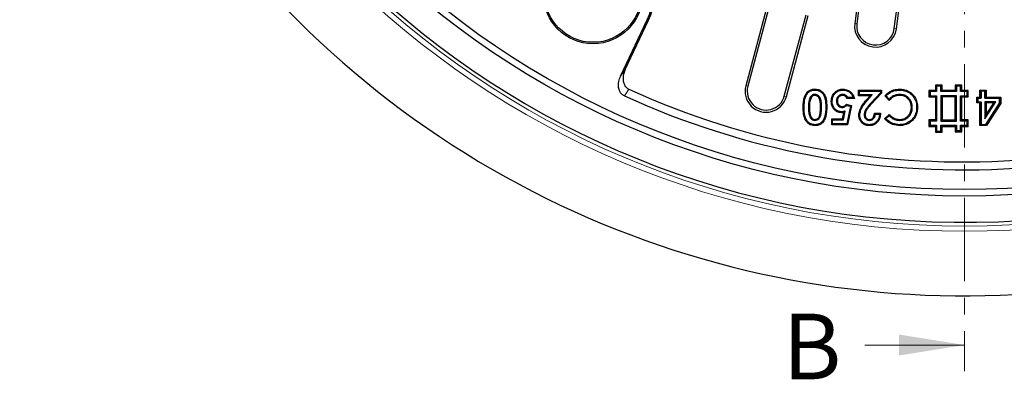
# Model space of a CAD drawing. Units: millimetres. Extents: x 0 to 420, y 0 to 297.
# Drawn here: x 45 to 120, y 110 to 137 of the extents above; entities that cross this region are included whole.
import ezdxf

# ---------------------------------------------------------------- set-up
doc = ezdxf.new("R2010")
doc.units = ezdxf.units.MM
doc.linetypes.add('CENTER', pattern=[10.16, 6.35, -1.27, 1.27, -1.27])
doc.styles.add('SLDTEXTSTYLE0', font='TXT', dxfattribs={"width": 0.605})

msp = doc.modelspace()

# ---------------------------------------------------------------- linework, layer by layer
at = {"color": 7, "linetype": 'CENTER', "lineweight": 18}
msp.add_line((117.0636, 266.0784), (117.0636, 110.6177), dxfattribs=at)
at = {"color": 7, "linetype": 'Continuous', "lineweight": 25}
for p, q in [((109.5446, 143.5578), (108.6962, 137.1134)), ((109.704, 143.5368), (108.8556, 137.0924)), ((111.7094, 136.7167), (112.5578, 143.1611)), ((111.8688, 136.6957), (112.7172, 143.1401)), ((102.0527, 138.5465), (100.3963, 132.3646)), ((102.208, 138.5049), (100.5516, 132.323)), ((90.8605, 133.1023), (92.8863, 137.3946)), ((91.213, 133.6013), (92.9819, 137.3494)), ((103.3319, 131.578), (104.9884, 137.7599)), ((103.4872, 131.5364), (105.1437, 137.7183)), ((105.6642, 132.0319), (105.6643, 132.1056)), ((112.1145, 132.0319), (112.1151, 132.1056)), ((114.923, 132.3401), (114.8525, 132.4107)), ((115.3525, 132.4107), (114.8525, 132.4107)), ((114.8525, 132.4107), (114.8525, 132.0149)), ((114.9405, 132.3226), (114.923, 132.3401)), ((115.282, 132.3401), (114.923, 132.3401)), ((114.923, 132.3401), (114.923, 131.9444)), ((114.9405, 132.3226), (114.9405, 131.9269)), ((115.2645, 132.3226), (114.9405, 132.3226)), ((115.2645, 132.3226), (115.282, 132.3401)), ((115.2645, 131.9269), (115.2645, 132.3226)), ((115.282, 132.3401), (115.3525, 132.4107)), ((115.282, 131.9444), (115.282, 132.3401)), ((115.3525, 132.0149), (115.3525, 132.4107)), ((116.423, 132.3444), (116.3525, 132.4149)), ((116.3525, 132.4149), (116.3525, 132.0149)), ((116.8525, 132.4149), (116.3525, 132.4149)), ((116.4405, 132.3269), (116.423, 132.3444)), ((116.782, 132.3444), (116.423, 132.3444)), ((116.423, 132.3444), (116.423, 131.9444)), ((116.4405, 132.3269), (116.4405, 131.9269)), ((116.7645, 132.3269), (116.4405, 132.3269)), ((116.7645, 132.3269), (116.782, 132.3444)), ((116.7645, 131.9269), (116.7645, 132.3269)), ((116.782, 132.3444), (116.8525, 132.4149)), ((116.782, 131.9444), (116.782, 132.3444)), ((116.8525, 132.0149), (116.8525, 132.4149)), ((105.313, 131.4863), (105.3765, 131.4489)), ((105.6668, 131.7044), (105.6664, 131.6307)), ((107.7658, 131.7044), (107.7658, 131.6307)), ((108.6721, 131.3932), (108.1293, 131.3932)), ((108.576, 131.4669), (108.173, 131.4669)), ((108.9774, 131.5968), (108.9774, 132.0377)), ((109.051, 131.9641), (108.9774, 132.0377)), ((108.9774, 132.0377), (110.7413, 132.0377)), ((109.051, 131.6704), (108.9774, 131.5968)), ((109.8678, 131.5968), (108.9774, 131.5968)), ((109.051, 131.6704), (109.051, 131.9641)), ((109.051, 131.9641), (110.6676, 131.9641)), ((110.0299, 131.6704), (109.051, 131.6704)), ((109.5917, 131.2803), (109.8678, 131.5968)), ((109.6472, 131.2319), (110.0299, 131.6704)), ((110.0299, 131.6704), (109.8678, 131.5968)), ((110.6676, 131.8263), (109.9041, 131.0137)), ((110.7413, 131.7971), (109.9579, 130.9634)), ((110.6676, 131.9641), (110.7413, 132.0377)), ((110.6676, 131.9641), (110.6676, 131.8263)), ((110.6676, 131.8263), (110.7413, 131.7971)), ((110.7413, 132.0377), (110.7413, 131.7971)), ((111.0933, 131.5981), (110.9893, 131.6005)), ((111.3269, 131.2459), (110.9893, 131.6005)), ((111.3285, 131.3511), (111.0933, 131.5981)), ((111.3285, 131.3511), (111.3269, 131.2459)), ((112.1165, 131.7044), (112.1172, 131.6307)), ((114.423, 131.9444), (114.3525, 132.0149)), ((114.8525, 132.0149), (114.3525, 132.0149)), ((114.3525, 132.0149), (114.3525, 131.5149)), ((114.423, 131.5854), (114.3525, 131.5149)), ((114.3525, 131.5149), (114.8525, 131.5149)), ((114.4405, 131.9269), (114.423, 131.9444)), ((114.923, 131.9444), (114.423, 131.9444)), ((114.423, 131.9444), (114.423, 131.5854)), ((114.4405, 131.6029), (114.423, 131.5854)), ((114.423, 131.5854), (114.923, 131.5854)), ((114.4405, 131.9269), (114.4405, 131.6029)), ((114.9405, 131.9269), (114.4405, 131.9269)), ((114.4405, 131.6029), (114.9405, 131.6029)), ((114.923, 131.9444), (114.8525, 132.0149)), ((114.923, 131.5854), (114.8525, 131.5149)), ((114.8525, 131.5149), (114.8525, 129.7633)), ((114.9405, 131.9269), (114.923, 131.9444)), ((114.9405, 131.6029), (114.923, 131.5854)), ((114.923, 131.5854), (114.923, 129.6927)), ((114.9405, 131.6029), (114.9405, 129.6752)), ((115.2645, 131.9269), (115.282, 131.9444)), ((116.4405, 131.9269), (115.2645, 131.9269)), ((115.2645, 131.6029), (115.2645, 129.6752)), ((116.4405, 131.6029), (115.2645, 131.6029)), ((115.2645, 131.6029), (115.282, 131.5854)), ((115.282, 131.9444), (115.3525, 132.0149)), ((116.423, 131.9444), (115.282, 131.9444)), ((116.423, 131.5854), (115.282, 131.5854)), ((115.282, 131.5854), (115.282, 129.6927)), ((115.282, 131.5854), (115.3525, 131.5149)), ((116.3525, 132.0149), (115.3525, 132.0149)), ((115.3525, 131.5149), (115.3525, 129.7633)), ((116.3525, 131.5149), (115.3525, 131.5149)), ((116.423, 131.9444), (116.3525, 132.0149)), ((116.423, 131.5854), (116.3525, 131.5149)), ((116.3525, 129.7633), (116.3525, 131.5149)), ((116.4405, 131.9269), (116.423, 131.9444)), ((116.4405, 131.6029), (116.423, 131.5854)), ((116.423, 129.6927), (116.423, 131.5854)), ((116.4405, 129.6752), (116.4405, 131.6029)), ((116.7645, 131.9269), (116.782, 131.9444)), ((117.2645, 131.9269), (116.7645, 131.9269)), ((116.7645, 131.6029), (117.2645, 131.6029)), ((116.7645, 129.6752), (116.7645, 131.6029)), ((116.7645, 131.6029), (116.782, 131.5854)), ((116.782, 131.9444), (116.8525, 132.0149)), ((117.282, 131.9444), (116.782, 131.9444)), ((116.782, 129.6927), (116.782, 131.5854)), ((116.782, 131.5854), (117.282, 131.5854)), ((116.782, 131.5854), (116.8525, 131.5149)), ((117.3525, 132.0149), (116.8525, 132.0149)), ((116.8525, 129.7633), (116.8525, 131.5149)), ((116.8525, 131.5149), (117.3525, 131.5149)), ((117.2645, 131.9269), (117.282, 131.9444)), ((117.2645, 131.6029), (117.2645, 131.9269)), ((117.2645, 131.6029), (117.282, 131.5854)), ((117.282, 131.9444), (117.3525, 132.0149)), ((117.282, 131.5854), (117.282, 131.9444)), ((117.282, 131.5854), (117.3525, 131.5149)), ((117.3525, 131.5149), (117.3525, 132.0149)), ((118.0686, 131.4245), (117.998, 131.495)), ((117.998, 131.495), (118.2355, 131.495)), ((117.998, 131.054), (117.998, 131.495)), ((118.0861, 131.407), (118.0686, 131.4245)), ((118.0686, 131.4245), (118.306, 131.4245)), ((118.0686, 131.1245), (118.0686, 131.4245)), ((118.0861, 131.407), (118.0861, 131.142)), ((118.3235, 131.407), (118.0861, 131.407)), ((118.306, 131.9672), (118.2355, 132.0377)), ((118.2355, 132.0377), (118.7104, 132.0377)), ((118.2355, 131.495), (118.2355, 132.0377)), ((118.306, 131.4245), (118.2355, 131.495)), ((118.3235, 131.9497), (118.306, 131.9672)), ((118.306, 131.9672), (118.6399, 131.9672)), ((118.306, 131.4245), (118.306, 131.9672)), ((118.3235, 131.407), (118.306, 131.4245)), ((118.3235, 131.9497), (118.3235, 131.407)), ((118.6224, 131.9497), (118.3235, 131.9497)), ((118.6224, 131.9497), (118.6399, 131.9672)), ((118.6224, 131.407), (118.6224, 131.9497)), ((118.6224, 131.407), (118.6399, 131.4245)), ((119.7417, 131.407), (118.6224, 131.407)), ((118.6399, 131.9672), (118.7104, 132.0377)), ((118.6399, 131.9672), (118.6399, 131.4245)), ((118.6399, 131.4245), (118.7104, 131.495)), ((118.6399, 131.4245), (119.7592, 131.4245)), ((118.7104, 132.0377), (118.7104, 131.495)), ((118.7104, 131.495), (119.8298, 131.495)), ((119.7417, 131.407), (119.7592, 131.4245)), ((119.7417, 131.0404), (119.7417, 131.407)), ((119.7592, 131.4245), (119.8298, 131.495)), ((119.7592, 131.4245), (119.7592, 131.0352)), ((119.8298, 131.495), (119.8298, 131.0143)), ((106.1678, 130.7462), (106.0941, 130.7461)), ((107.3094, 131.2014), (107.3831, 131.2014)), ((107.747, 130.709), (107.7461, 130.7826)), ((108.0583, 130.9517), (108.458, 130.86)), ((108.0828, 130.8705), (108.3709, 130.8044)), ((108.3709, 130.8044), (108.0871, 129.4656)), ((108.458, 130.86), (108.1468, 129.3919)), ((108.3709, 130.8044), (108.458, 130.86)), ((113.0876, 130.7089), (113.014, 130.7095)), ((113.4152, 130.7103), (113.4889, 130.7106)), ((118.0686, 131.1245), (117.998, 131.054)), ((118.2355, 131.054), (117.998, 131.054)), ((118.0861, 131.142), (118.0686, 131.1245)), ((118.306, 131.1245), (118.0686, 131.1245)), ((118.0861, 131.142), (118.3235, 131.142)), ((118.306, 131.1245), (118.2355, 131.054)), ((118.2355, 129.324), (118.2355, 131.054)), ((118.3235, 131.142), (118.306, 131.1245)), ((118.306, 129.3946), (118.306, 131.1245)), ((118.3235, 131.142), (118.3235, 129.4121)), ((118.6224, 131.142), (118.6224, 129.8567)), ((118.6224, 129.8567), (119.4583, 131.142)), ((119.4583, 131.142), (118.6224, 131.142)), ((118.6224, 131.142), (118.6399, 131.1245)), ((118.6399, 129.9157), (119.4261, 131.1245)), ((119.4261, 131.1245), (118.6399, 131.1245)), ((118.6399, 131.1245), (118.6399, 129.9157)), ((118.6399, 131.1245), (118.7104, 131.054)), ((118.6828, 129.4121), (119.7417, 131.0404)), ((119.7592, 131.0352), (118.6923, 129.3946)), ((118.7104, 130.1535), (119.2961, 131.054)), ((118.7104, 131.054), (118.7104, 130.1535)), ((119.2961, 131.054), (118.7104, 131.054)), ((119.8298, 131.0143), (118.7305, 129.324)), ((119.4261, 131.1245), (119.2961, 131.054)), ((119.4583, 131.142), (119.4261, 131.1245)), ((119.7417, 131.0404), (119.7592, 131.0352)), ((119.7592, 131.0352), (119.8298, 131.0143)), ((105.6666, 129.7252), (105.6664, 129.7989)), ((106.9421, 129.3919), (106.9421, 129.8329)), ((107.0158, 129.7592), (106.9421, 129.8329)), ((106.9421, 129.8329), (107.7705, 129.8329)), ((107.7705, 129.8329), (107.8739, 130.3332)), ((107.8305, 129.7592), (107.7705, 129.8329)), ((107.8305, 129.7592), (107.9705, 130.4367)), ((107.9705, 130.4367), (107.8739, 130.3332)), ((109.085, 130.1179), (109.0113, 130.1175)), ((109.4125, 130.1513), (109.4862, 130.1509)), ((109.8318, 129.7252), (109.8323, 129.7989)), ((110.1985, 130.2738), (110.6734, 130.2738)), ((110.2674, 130.2002), (110.1985, 130.2738)), ((110.2674, 130.2002), (110.5947, 130.2002)), ((110.5947, 130.2002), (110.6734, 130.2738)), ((110.9787, 129.8509), (111.3269, 130.1837)), ((111.0811, 129.8468), (110.9787, 129.8509)), ((111.0811, 129.8468), (111.3251, 130.0801)), ((111.3251, 130.0801), (111.3269, 130.1837)), ((112.1262, 129.7252), (112.1262, 129.7989)), ((118.6224, 129.8567), (118.6399, 129.9157)), ((118.6399, 129.9157), (118.7104, 130.1535)), ((105.6774, 129.3977), (105.678, 129.324)), ((106.2902, 129.7246), (106.3517, 129.6839)), ((107.0158, 129.4656), (106.9421, 129.3919)), ((108.1468, 129.3919), (106.9421, 129.3919)), ((107.0158, 129.4656), (107.0158, 129.7592)), ((107.0158, 129.7592), (107.8305, 129.7592)), ((108.0871, 129.4656), (107.0158, 129.4656)), ((108.0871, 129.4656), (108.1468, 129.3919)), ((109.8057, 129.3977), (109.8053, 129.324)), ((112.1074, 129.3977), (112.1076, 129.324)), ((114.423, 129.6927), (114.3525, 129.7633)), ((114.8525, 129.7633), (114.3525, 129.7633)), ((114.3525, 129.7633), (114.3525, 129.2633)), ((114.423, 129.3338), (114.3525, 129.2633)), ((114.3525, 129.2633), (114.8525, 129.2633)), ((114.4405, 129.6752), (114.423, 129.6927)), ((114.923, 129.6927), (114.423, 129.6927)), ((114.423, 129.6927), (114.423, 129.3338)), ((114.4405, 129.3513), (114.423, 129.3338)), ((114.423, 129.3338), (114.923, 129.3338)), ((114.4405, 129.6752), (114.4405, 129.3513)), ((114.9405, 129.6752), (114.4405, 129.6752)), ((114.4405, 129.3513), (114.9405, 129.3513)), ((114.923, 129.6927), (114.8525, 129.7633)), ((114.923, 129.3338), (114.8525, 129.2633)), ((114.8525, 129.2633), (114.8525, 128.8213)), ((114.9405, 129.6752), (114.923, 129.6927)), ((114.9405, 129.3513), (114.923, 129.3338)), ((114.923, 129.3338), (114.923, 128.8918)), ((114.9405, 129.3513), (114.9405, 128.9093)), ((115.2645, 129.6752), (115.282, 129.6927)), ((115.2645, 129.6752), (116.4405, 129.6752)), ((115.2645, 129.3513), (116.4405, 129.3513)), ((115.2645, 128.9093), (115.2645, 129.3513)), ((115.2645, 129.3513), (115.282, 129.3338)), ((115.282, 129.6927), (115.3525, 129.7633)), ((115.282, 129.6927), (116.423, 129.6927)), ((115.282, 128.8918), (115.282, 129.3338)), ((115.282, 129.3338), (116.423, 129.3338)), ((115.282, 129.3338), (115.3525, 129.2633)), ((115.3525, 129.7633), (116.3525, 129.7633)), ((115.3525, 128.8213), (115.3525, 129.2633)), ((115.3525, 129.2633), (116.3525, 129.2633)), ((116.423, 129.6927), (116.3525, 129.7633)), ((116.423, 129.3338), (116.3525, 129.2633)), ((116.3525, 129.2633), (116.3525, 128.8633)), ((116.4405, 129.6752), (116.423, 129.6927)), ((116.4405, 129.3513), (116.423, 129.3338)), ((116.423, 129.3338), (116.423, 128.9338)), ((116.4405, 129.3513), (116.4405, 128.9513)), ((116.7645, 129.6752), (116.782, 129.6927)), ((117.2645, 129.6752), (116.7645, 129.6752)), ((116.7645, 129.3513), (117.2645, 129.3513)), ((116.7645, 128.9513), (116.7645, 129.3513)), ((116.7645, 129.3513), (116.782, 129.3338)), ((116.782, 129.6927), (116.8525, 129.7633)), ((117.282, 129.6927), (116.782, 129.6927)), ((116.782, 128.9338), (116.782, 129.3338)), ((116.782, 129.3338), (117.282, 129.3338)), ((116.782, 129.3338), (116.8525, 129.2633)), ((117.3525, 129.7633), (116.8525, 129.7633)), ((116.8525, 129.2633), (117.3525, 129.2633)), ((116.8525, 128.8633), (116.8525, 129.2633)), ((117.2645, 129.6752), (117.282, 129.6927)), ((117.2645, 129.3513), (117.2645, 129.6752)), ((117.2645, 129.3513), (117.282, 129.3338)), ((117.282, 129.6927), (117.3525, 129.7633)), ((117.282, 129.3338), (117.282, 129.6927)), ((117.282, 129.3338), (117.3525, 129.2633)), ((117.3525, 129.2633), (117.3525, 129.7633)), ((118.306, 129.3946), (118.2355, 129.324)), ((118.7305, 129.324), (118.2355, 129.324)), ((118.3235, 129.4121), (118.306, 129.3946)), ((118.6923, 129.3946), (118.306, 129.3946)), ((118.3235, 129.4121), (118.6828, 129.4121)), ((118.6828, 129.4121), (118.6923, 129.3946)), ((118.6923, 129.3946), (118.7305, 129.324)), ((114.923, 128.8918), (114.8525, 128.8213)), ((114.8525, 128.8213), (115.3525, 128.8213)), ((114.9405, 128.9093), (114.923, 128.8918)), ((114.923, 128.8918), (115.282, 128.8918)), ((114.9405, 128.9093), (115.2645, 128.9093)), ((115.2645, 128.9093), (115.282, 128.8918)), ((115.282, 128.8918), (115.3525, 128.8213)), ((116.423, 128.9338), (116.3525, 128.8633)), ((116.3525, 128.8633), (116.8525, 128.8633)), ((116.4405, 128.9513), (116.423, 128.9338)), ((116.423, 128.9338), (116.782, 128.9338)), ((116.4405, 128.9513), (116.7645, 128.9513)), ((116.7645, 128.9513), (116.782, 128.9338)), ((116.782, 128.9338), (116.8525, 128.8633))]:
    msp.add_line(p, q, dxfattribs=at)
at = {"color": 8, "linetype": 'Continuous', "lineweight": 18}
for p, q in [((92.8863, 137.3946), (92.9819, 137.3494)), ((108.8556, 137.0924), (108.6962, 137.1134)), ((111.7094, 136.7167), (111.8688, 136.6957)), ((100.5516, 132.323), (100.3963, 132.3646)), ((103.3319, 131.578), (103.4872, 131.5364)), ((104.8448, 130.7159), (104.7712, 130.7159)), ((105.1724, 130.7161), (105.2461, 130.7159)), ((106.4953, 130.7408), (106.569, 130.7408)), ((109.6472, 131.2319), (109.5917, 131.2803)), ((109.9041, 131.0137), (109.9579, 130.9634))]:
    msp.add_line(p, q, dxfattribs=at)
at = {"color": 7, "linetype": 'Continuous', "lineweight": 18}
msp.add_line((109.4636, 112.6177), (117.0636, 112.6177), dxfattribs=at)
at = {"color": 8, "linetype": 'Continuous', "lineweight": 18, "flags": 128}
for points in [[(90.8605, 133.1023), (91.0579, 133.3818), (91.213, 133.6013)], [(91.4978, 132.0935), (91.2997, 131.8145), (91.1442, 131.5953)]]:
    msp.add_lwpolyline(points, dxfattribs=at)
at = {"color": 7, "linetype": 'Continuous', "lineweight": 25, "flags": 128}
for points in [[(107.7929, 132.0319), (107.7928, 132.065), (107.7928, 132.1056)], [(106.9819, 131.1848), (106.9487, 131.1848), (106.9082, 131.1849)], [(107.7101, 130.3814), (107.7101, 130.3475), (107.7101, 130.3078)]]:
    msp.add_lwpolyline(points, dxfattribs=at)
at = {"color": 8, "linetype": 'Continuous', "lineweight": 18}
for radius in [67.0796, 66.6799]:
    msp.add_circle((117.0568, 188.3606), radius, dxfattribs=at)
at = {"color": 7, "linetype": 'Continuous', "lineweight": 25}
for centre, radius in [((117.0568, 188.3606), 64.4), ((117.0568, 188.3606), 63.9), ((88.7568, 139.3435), 3.7779), ((88.7568, 139.3435), 3.6721)]:
    msp.add_circle(centre, radius, dxfattribs=at)
for centre, radius, start, end in [((117.0568, 188.3606), 66.4, 1.358269, 358.641731), ((117.0568, 188.3606), 72, 181.114155, 298.885845), ((117.0568, 188.3606), 62.4, 245.463907, 354.536093), ((117.0568, 188.3606), 61.8, 245.570297, 354.429703), ((88.7568, 139.3435), 4.6721, 334.734886, 145.265114), ((88.7568, 139.3435), 4.5663, 334.734886, 145.265114), ((110.2825, 136.9046), 1.6, 172.5, 352.5), ((110.2825, 136.9046), 1.4392, 172.5, 352.5), ((101.9418, 131.9505), 1.6, 165, 345), ((101.9418, 131.9505), 1.4392, 165, 345)]:
    msp.add_arc(centre, radius, start, end, dxfattribs=at)
for points, knots in [([(91.213, 133.6013), (91.152, 133.4433), (91.0426, 133.16), (91.037, 132.7474), (91.1302, 132.4382), (91.2869, 132.2154), (91.429, 132.1333), (91.4978, 132.0935)], [0, 0, 0, 0, 0.2972357, 0.532706, 0.7128568, 0.8611475, 1, 1, 1, 1]), ([(91.1442, 131.5953), (91.0718, 131.6379), (90.9271, 131.7229), (90.7704, 131.9544), (90.6789, 132.2794), (90.6973, 132.6884), (90.8056, 132.9632), (90.8605, 133.1023)], [0, 0, 0, 0, 0.1468905, 0.2935299, 0.4801546, 0.7366533, 1, 1, 1, 1]), ([(104.7712, 130.7159), (104.7734, 130.8347), (104.7779, 131.072), (104.8299, 131.4097), (104.9492, 131.7126), (105.1231, 131.9422), (105.3659, 132.0765), (105.5478, 132.1038), (105.6526, 132.1054), (105.6643, 132.1056)], [0, 0, 0, 0, 0.1909376, 0.3811455, 0.5449953, 0.7102626, 0.8316202, 0.9812736, 1, 1, 1, 1]), ([(105.6643, 132.1056), (105.7835, 132.0956), (105.9845, 132.0789), (106.2258, 131.923), (106.408, 131.6935), (106.5566, 131.2924), (106.5643, 130.9519), (106.569, 130.7408)], [0, 0, 0, 0, 0.190599, 0.3213886, 0.4516611, 0.660118, 1, 1, 1, 1]), ([(106.9082, 131.1849), (106.9204, 131.3107), (106.9442, 131.5562), (107.1497, 131.8492), (107.4091, 132.0405), (107.6361, 132.1013), (107.7633, 132.1048), (107.7928, 132.1056)], [0, 0, 0, 0, 0.26382393, 0.51511949, 0.7303592, 0.93737398, 1, 1, 1, 1]), ([(107.7928, 132.1056), (107.918, 132.0935), (108.1383, 132.0721), (108.4058, 131.8964), (108.5898, 131.6711), (108.6444, 131.4867), (108.6721, 131.3932)], [0, 0, 0, 0, 0.303104, 0.5332793, 0.7632965, 1, 1, 1, 1]), ([(110.9893, 131.6005), (111.0728, 131.6786), (111.269, 131.8625), (111.6495, 132.0752), (111.9603, 132.0955), (112.1151, 132.1056)], [0, 0, 0, 0, 0.27076209, 0.63684108, 1, 1, 1, 1]), ([(112.1151, 132.1056), (112.2178, 132.0994), (112.4229, 132.0871), (112.7617, 131.9862), (113.0297, 131.8016), (113.2669, 131.5368), (113.4343, 131.2196), (113.4851, 130.91), (113.4883, 130.7394), (113.4889, 130.7106)], [0, 0, 0, 0, 0.1407211, 0.2806853, 0.4787823, 0.5766649, 0.7662902, 0.9604269, 1, 1, 1, 1]), ([(104.8448, 130.7159), (104.8469, 130.8348), (104.851, 131.0721), (104.9035, 131.3985), (105.017, 131.6782), (105.1704, 131.8828), (105.3873, 132.0045), (105.5537, 132.0302), (105.6513, 132.0317), (105.6642, 132.0319)], [0, 0, 0, 0, 0.2035787, 0.4061983, 0.5611859, 0.7175142, 0.8327789, 0.9779041, 1, 1, 1, 1]), ([(105.313, 131.4863), (105.2759, 131.3985), (105.2057, 131.2322), (105.1776, 130.968), (105.1741, 130.7998), (105.1724, 130.7161)], [0, 0, 0, 0, 0.3601004, 0.6816897, 1, 1, 1, 1]), ([(105.3765, 131.4489), (105.3393, 131.356), (105.274, 131.193), (105.2503, 130.9421), (105.2475, 130.7915), (105.2461, 130.7159)], [0, 0, 0, 0, 0.3975218, 0.6973405, 1, 1, 1, 1]), ([(105.6668, 131.7044), (105.6248, 131.7009), (105.5397, 131.694), (105.4259, 131.6292), (105.3549, 131.5526), (105.3225, 131.5014), (105.313, 131.4863)], [0, 0, 0, 0, 0.2877025, 0.582798, 0.876735, 1, 1, 1, 1]), ([(105.6664, 131.6307), (105.6291, 131.6273), (105.5544, 131.6205), (105.4491, 131.5546), (105.4021, 131.4862), (105.3765, 131.4489)], [0, 0, 0, 0, 0.3099873, 0.622497, 1, 1, 1, 1]), ([(105.6642, 132.0319), (105.7617, 132.025), (105.9334, 132.0128), (106.1515, 131.8893), (106.3241, 131.6886), (106.4398, 131.4076), (106.49, 131.0738), (106.4935, 130.852), (106.4953, 130.7408)], [0, 0, 0, 0, 0.1666017, 0.2935023, 0.4201743, 0.6173863, 0.8082888, 1, 1, 1, 1]), ([(106.0941, 130.7461), (106.0919, 130.8445), (106.0875, 131.0417), (106.0498, 131.2918), (105.9602, 131.477), (105.8602, 131.5792), (105.7536, 131.625), (105.6926, 131.629), (105.6664, 131.6307)], [0, 0, 0, 0, 0.2716102, 0.5442768, 0.687896, 0.8323023, 0.9279476, 1, 1, 1, 1]), ([(106.1678, 130.7462), (106.1656, 130.8444), (106.1611, 131.0514), (106.1204, 131.3205), (106.0151, 131.5299), (105.8928, 131.6483), (105.7663, 131.6984), (105.6949, 131.7027), (105.6668, 131.7044)], [0, 0, 0, 0, 0.2452685, 0.516865, 0.6691377, 0.8222317, 0.9299811, 1, 1, 1, 1]), ([(106.9819, 131.1848), (106.995, 131.3104), (107.0198, 131.5468), (107.2249, 131.8186), (107.4686, 131.9853), (107.6688, 132.0288), (107.7745, 132.0314), (107.7929, 132.0319)], [0, 0, 0, 0, 0.2865035, 0.5389101, 0.7558878, 0.9574975, 1, 1, 1, 1]), ([(107.7658, 131.7044), (107.7098, 131.6986), (107.5978, 131.6871), (107.4601, 131.5921), (107.3615, 131.4645), (107.3151, 131.3283), (107.311, 131.2378), (107.3094, 131.2014)], [0, 0, 0, 0, 0.2205324, 0.4415423, 0.6406501, 0.8555523, 1, 1, 1, 1]), ([(107.7658, 131.6307), (107.7215, 131.6265), (107.6328, 131.618), (107.5207, 131.5451), (107.4355, 131.443), (107.3894, 131.3232), (107.385, 131.2391), (107.3831, 131.2014)], [0, 0, 0, 0, 0.20566843, 0.41289629, 0.60623371, 0.82336374, 1, 1, 1, 1]), ([(108.173, 131.4669), (108.149, 131.5022), (108.0951, 131.5812), (107.9707, 131.6673), (107.8513, 131.7015), (107.7823, 131.7038), (107.7658, 131.7044)], [0, 0, 0, 0, 0.2589294, 0.57914644, 0.89938757, 1, 1, 1, 1]), ([(108.1293, 131.3932), (108.0993, 131.4426), (108.0462, 131.5298), (107.9199, 131.6081), (107.8252, 131.6287), (107.7737, 131.6304), (107.7658, 131.6307)], [0, 0, 0, 0, 0.3745865, 0.6611035, 0.947996, 1, 1, 1, 1]), ([(107.7929, 132.0319), (107.896, 132.0232), (108.0856, 132.0072), (108.3272, 131.8648), (108.4937, 131.6811), (108.5503, 131.5337), (108.576, 131.4669)], [0, 0, 0, 0, 0.2964229, 0.5450641, 0.7935999, 1, 1, 1, 1]), ([(108.173, 131.4669), (108.1666, 131.4558), (108.1523, 131.4313), (108.1375, 131.4067), (108.1293, 131.3932)], [0, 0, 0, 0, 0.45000691, 1, 1, 1, 1]), ([(108.576, 131.4669), (108.5908, 131.4559), (108.6235, 131.4313), (108.6549, 131.4067), (108.6721, 131.3932)], [0, 0, 0, 0, 0.4499281, 1, 1, 1, 1]), ([(111.0933, 131.5981), (111.1602, 131.6583), (111.3333, 131.8141), (111.6753, 132.0036), (111.967, 132.0224), (112.1145, 132.0319)], [0, 0, 0, 0, 0.2375048, 0.6145765, 1, 1, 1, 1]), ([(112.1172, 131.6307), (112.0157, 131.6229), (111.7914, 131.6057), (111.5262, 131.4404), (111.3831, 131.3007), (111.3269, 131.2459)], [0, 0, 0, 0, 0.3344136, 0.7386162, 1, 1, 1, 1]), ([(112.1165, 131.7044), (111.9818, 131.6912), (111.7173, 131.6652), (111.4708, 131.4842), (111.3529, 131.3739), (111.3285, 131.3511)], [0, 0, 0, 0, 0.4511972, 0.8863148, 1, 1, 1, 1]), ([(112.1145, 132.0319), (112.2096, 132.0276), (112.3745, 132.0203), (112.663, 131.9425), (112.9014, 131.8084), (113.1415, 131.5795), (113.3283, 131.2911), (113.4087, 130.9649), (113.4137, 130.7681), (113.4152, 130.7103)], [0, 0, 0, 0, 0.13718, 0.2376915, 0.4292532, 0.5240642, 0.7155945, 0.9165803, 1, 1, 1, 1]), ([(113.0876, 130.7089), (113.0748, 130.8481), (113.0526, 131.0902), (112.8688, 131.3903), (112.6301, 131.5865), (112.3662, 131.6905), (112.1909, 131.7002), (112.1165, 131.7044)], [0, 0, 0, 0, 0.2667995, 0.4639115, 0.6615399, 0.8563822, 1, 1, 1, 1]), ([(113.014, 130.7095), (113.0027, 130.8366), (112.9828, 131.0592), (112.8157, 131.3373), (112.595, 131.5205), (112.3498, 131.6176), (112.1867, 131.6268), (112.1172, 131.6307)], [0, 0, 0, 0, 0.2633431, 0.4612397, 0.6596158, 0.8548433, 1, 1, 1, 1]), ([(105.678, 129.324), (105.5734, 129.3328), (105.386, 129.3484), (105.1466, 129.485), (104.953, 129.7083), (104.8301, 130.0154), (104.7777, 130.3703), (104.7734, 130.6006), (104.7712, 130.7159)], [0, 0, 0, 0, 0.1660275, 0.2972234, 0.4285021, 0.6321002, 0.8157463, 1, 1, 1, 1]), ([(105.6774, 129.3977), (105.5727, 129.4071), (105.3926, 129.4233), (105.172, 129.5617), (105.0008, 129.7768), (104.8575, 130.1678), (104.8498, 130.5034), (104.8448, 130.7159)], [0, 0, 0, 0, 0.1765366, 0.3039959, 0.4311234, 0.6397051, 1, 1, 1, 1]), ([(105.1724, 130.7161), (105.1743, 130.6195), (105.1785, 130.4124), (105.2144, 130.1391), (105.3097, 129.9248), (105.4213, 129.8028), (105.5444, 129.7352), (105.6267, 129.7285), (105.6666, 129.7252)], [0, 0, 0, 0, 0.23609904, 0.5059085, 0.66637704, 0.80024799, 0.90308064, 1, 1, 1, 1]), ([(105.2461, 130.7159), (105.2482, 130.6149), (105.2525, 130.4111), (105.2882, 130.1523), (105.3771, 129.9579), (105.4767, 129.8522), (105.582, 129.8043), (105.6406, 129.8006), (105.6664, 129.7989)], [0, 0, 0, 0, 0.2724345, 0.5501246, 0.6958235, 0.8424882, 0.9309098, 1, 1, 1, 1]), ([(105.6664, 129.7989), (105.7145, 129.8045), (105.8076, 129.8154), (105.9187, 129.8954), (106.0097, 130.0346), (106.0893, 130.3202), (106.0921, 130.5739), (106.0941, 130.7461)], [0, 0, 0, 0, 0.1244535, 0.2406686, 0.3415208, 0.553214, 1, 1, 1, 1]), ([(105.6666, 129.7252), (105.7241, 129.7319), (105.8289, 129.744), (105.9583, 129.8309), (106.063, 129.9718), (106.133, 130.1878), (106.1637, 130.4584), (106.1664, 130.6507), (106.1678, 130.7462)], [0, 0, 0, 0, 0.1350196, 0.24606711, 0.35709424, 0.5451561, 0.77428275, 1, 1, 1, 1]), ([(106.4953, 130.7408), (106.4935, 130.6516), (106.49, 130.4728), (106.4596, 130.123), (106.3572, 129.8822), (106.2902, 129.7246)], [0, 0, 0, 0, 0.2562525, 0.5131477, 1, 1, 1, 1]), ([(106.569, 130.7408), (106.5634, 130.564), (106.5548, 130.2955), (106.4822, 129.9356), (106.3957, 129.7688), (106.3517, 129.6839)], [0, 0, 0, 0, 0.4859198, 0.7382432, 1, 1, 1, 1]), ([(107.7101, 130.3078), (107.6163, 130.3157), (107.4278, 130.3316), (107.1922, 130.4808), (107.0177, 130.6897), (106.9217, 130.9327), (106.9124, 131.1058), (106.9082, 131.1849)], [0, 0, 0, 0, 0.210524, 0.4230764, 0.6090041, 0.8212186, 1, 1, 1, 1]), ([(107.7101, 130.3814), (107.6265, 130.3882), (107.4581, 130.4018), (107.2462, 130.5335), (107.087, 130.7203), (106.9952, 130.9445), (106.9862, 131.1074), (106.9819, 131.1848)], [0, 0, 0, 0, 0.20528677, 0.41416187, 0.59714537, 0.80863295, 1, 1, 1, 1]), ([(107.3094, 131.2014), (107.3144, 131.1375), (107.3234, 131.0204), (107.4078, 130.8688), (107.526, 130.7608), (107.6492, 130.7129), (107.7242, 130.7099), (107.747, 130.709)], [0, 0, 0, 0, 0.2600908, 0.4763069, 0.6924618, 0.9068689, 1, 1, 1, 1]), ([(107.3831, 131.2014), (107.3887, 131.1367), (107.3982, 131.0267), (107.4845, 130.8947), (107.5827, 130.8155), (107.6768, 130.7852), (107.7286, 130.7833), (107.7461, 130.7826)], [0, 0, 0, 0, 0.310827, 0.5293146, 0.747697, 0.9146355, 1, 1, 1, 1]), ([(107.7461, 130.7826), (107.7882, 130.7882), (107.8816, 130.8004), (107.9842, 130.8737), (108.0388, 130.9312), (108.0583, 130.9517)], [0, 0, 0, 0, 0.3453359, 0.7660965, 1, 1, 1, 1]), ([(107.747, 130.709), (107.788, 130.7131), (107.8786, 130.7224), (107.9927, 130.7868), (108.0558, 130.8455), (108.0828, 130.8705)], [0, 0, 0, 0, 0.3215077, 0.7105761, 1, 1, 1, 1]), ([(108.0828, 130.8705), (108.0803, 130.8789), (108.0751, 130.8966), (108.0669, 130.9237), (108.0612, 130.9424), (108.0583, 130.9517)], [0, 0, 0, 0, 0.309652, 0.6548259, 1, 1, 1, 1]), ([(109.0113, 130.1175), (109.027, 130.2445), (109.0655, 130.5567), (109.3059, 130.9425), (109.5083, 131.1818), (109.5917, 131.2803)], [0, 0, 0, 0, 0.28746175, 0.70676216, 1, 1, 1, 1]), ([(109.085, 130.1179), (109.1, 130.2372), (109.1374, 130.5334), (109.369, 130.903), (109.565, 131.1347), (109.6472, 131.2319)], [0, 0, 0, 0, 0.281463, 0.6985636, 1, 1, 1, 1]), ([(109.9041, 131.0137), (109.7945, 130.8947), (109.6262, 130.712), (109.4511, 130.4162), (109.4255, 130.2405), (109.4125, 130.1513)], [0, 0, 0, 0, 0.4791521, 0.7355832, 1, 1, 1, 1]), ([(109.9579, 130.9634), (109.8545, 130.851), (109.6967, 130.6797), (109.526, 130.4033), (109.4998, 130.237), (109.4862, 130.1509)], [0, 0, 0, 0, 0.4784591, 0.7296865, 1, 1, 1, 1]), ([(113.4152, 130.7103), (113.4112, 130.6231), (113.4007, 130.3922), (113.2967, 130.1019), (113.0994, 129.8137), (112.8327, 129.5881), (112.4731, 129.4229), (112.22, 129.4055), (112.1074, 129.3977)], [0, 0, 0, 0, 0.1267855, 0.3357697, 0.4369033, 0.633005, 0.8366499, 1, 1, 1, 1]), ([(113.4889, 130.7106), (113.4713, 130.5217), (113.4403, 130.1891), (113.1801, 129.7788), (112.837, 129.5022), (112.4632, 129.3453), (112.2092, 129.3301), (112.1076, 129.324)], [0, 0, 0, 0, 0.2580104, 0.4542589, 0.650394, 0.8601336, 1, 1, 1, 1]), ([(112.1262, 129.7989), (112.2319, 129.8082), (112.4443, 129.8268), (112.71, 129.9958), (112.9076, 130.2297), (113.0033, 130.48), (113.0111, 130.6469), (113.014, 130.7095)], [0, 0, 0, 0, 0.2226226, 0.447327, 0.6460191, 0.8671027, 1, 1, 1, 1]), ([(112.1262, 129.7252), (112.2604, 129.7395), (112.5171, 129.7668), (112.8156, 129.9905), (113.0125, 130.2663), (113.0817, 130.5186), (113.0864, 130.6683), (113.0876, 130.7089)], [0, 0, 0, 0, 0.2609744, 0.4987859, 0.705554, 0.9201666, 1, 1, 1, 1]), ([(107.9705, 130.4367), (107.9503, 130.4312), (107.9055, 130.4189), (107.8204, 130.3922), (107.7525, 130.3856), (107.7101, 130.3814)], [0, 0, 0, 0, 0.2351849, 0.5224065, 1, 1, 1, 1]), ([(107.8739, 130.3332), (107.8603, 130.3294), (107.8331, 130.3219), (107.7786, 130.3113), (107.7373, 130.3092), (107.7101, 130.3078)], [0, 0, 0, 0, 0.2547582, 0.5096907, 1, 1, 1, 1]), ([(109.8053, 129.324), (109.6878, 129.3351), (109.5501, 129.3482), (109.3935, 129.4279), (109.2777, 129.5052), (109.1407, 129.6599), (109.055, 129.8449), (109.0159, 130.0018), (109.0128, 130.0786), (109.0113, 130.1175)], [0, 0, 0, 0, 0.278695, 0.3269588, 0.4215917, 0.6127034, 0.8153309, 0.9066069, 1, 1, 1, 1]), ([(109.8057, 129.3977), (109.7004, 129.4075), (109.5585, 129.4207), (109.4036, 129.5072), (109.2904, 129.5964), (109.1753, 129.7485), (109.1138, 129.9038), (109.0944, 130.0007), (109.0881, 130.044), (109.0863, 130.0811), (109.0852, 130.112), (109.085, 130.1179)], [0, 0, 0, 0, 0.2752534, 0.3709667, 0.4654723, 0.6561867, 0.8685233, 0.9015811, 0.9181054, 0.9842913, 1, 1, 1, 1]), ([(109.4125, 130.1513), (109.4184, 130.0904), (109.4289, 129.9839), (109.5133, 129.854), (109.6211, 129.7676), (109.7346, 129.7299), (109.8061, 129.7265), (109.8318, 129.7252)], [0, 0, 0, 0, 0.2712865, 0.4748195, 0.678136, 0.8841817, 1, 1, 1, 1]), ([(109.4862, 130.1509), (109.4908, 130.1011), (109.4989, 130.014), (109.5666, 129.9069), (109.6542, 129.8351), (109.7489, 129.8029), (109.8094, 129.8), (109.8323, 129.7989)], [0, 0, 0, 0, 0.267991, 0.4694012, 0.6706163, 0.8753266, 1, 1, 1, 1]), ([(110.6734, 130.2738), (110.6581, 130.1333), (110.6318, 129.8934), (110.4556, 129.5955), (110.2292, 129.4088), (109.9964, 129.3317), (109.8561, 129.3261), (109.8053, 129.324)], [0, 0, 0, 0, 0.29230174, 0.49916467, 0.70664687, 0.8936344, 1, 1, 1, 1]), ([(110.5947, 130.2002), (110.5786, 130.0946), (110.5486, 129.8987), (110.3993, 129.6451), (110.1925, 129.4742), (109.9798, 129.4046), (109.8522, 129.3996), (109.8057, 129.3977)], [0, 0, 0, 0, 0.2554152, 0.4736442, 0.6925955, 0.8881266, 1, 1, 1, 1]), ([(109.8318, 129.7252), (109.8756, 129.729), (109.9634, 129.7366), (110.0884, 129.8096), (110.1887, 129.9256), (110.2476, 130.0649), (110.2614, 130.1592), (110.2674, 130.2002)], [0, 0, 0, 0, 0.1844164, 0.3697987, 0.5965503, 0.8246268, 1, 1, 1, 1]), ([(109.8323, 129.7989), (109.8713, 129.8026), (109.9498, 129.81), (110.0565, 129.8814), (110.1449, 129.9961), (110.1891, 130.1364), (110.1958, 130.2338), (110.1985, 130.2738)], [0, 0, 0, 0, 0.17455525, 0.35084282, 0.55970666, 0.81901585, 1, 1, 1, 1]), ([(112.1076, 129.324), (111.931, 129.3434), (111.5812, 129.3816), (111.2025, 129.611), (111.0317, 129.7941), (110.9787, 129.8509)], [0, 0, 0, 0, 0.4129425, 0.8177876, 1, 1, 1, 1]), ([(112.1074, 129.3977), (111.939, 129.4157), (111.6891, 129.4425), (111.3403, 129.6113), (111.1804, 129.7565), (111.0811, 129.8468)], [0, 0, 0, 0, 0.438436, 0.650811, 1, 1, 1, 1]), ([(111.3251, 130.0801), (111.3698, 130.0386), (111.5136, 129.9051), (111.7849, 129.7544), (112.0234, 129.734), (112.1262, 129.7252)], [0, 0, 0, 0, 0.2043108, 0.6573668, 1, 1, 1, 1]), ([(111.3269, 130.1837), (111.3839, 130.1271), (111.5315, 129.9806), (111.8064, 129.8263), (112.0304, 129.8071), (112.1262, 129.7989)], [0, 0, 0, 0, 0.2646898, 0.685596, 1, 1, 1, 1]), ([(106.2902, 129.7246), (106.2599, 129.6837), (106.1832, 129.5803), (106.0133, 129.4562), (105.8261, 129.4027), (105.7132, 129.3989), (105.6774, 129.3977)], [0, 0, 0, 0, 0.21015211, 0.53229542, 0.85127077, 1, 1, 1, 1]), ([(106.3517, 129.6839), (106.2773, 129.594), (106.1488, 129.4388), (105.8943, 129.3361), (105.7445, 129.3278), (105.678, 129.324)], [0, 0, 0, 0, 0.4340427, 0.7492114, 1, 1, 1, 1])]:
    msp.add_open_spline(points, degree=3, knots=knots, dxfattribs=at)
at = {"color": 7, "linetype": 'Continuous', "lineweight": 18}
msp.add_solid([(117.0636, 112.6177), (112.0636, 113.4177), (112.0636, 111.8177)], dxfattribs=at)

# ---------------------------------------------------------------- texts
at = {"color": 7, "linetype": 'Continuous', "insert": (103.1982, 115.0065), "char_height": 5, "attachment_point": 1, "style": 'SLDTEXTSTYLE0'}
msp.add_mtext('B', dxfattribs=at)

doc.saveas('drawing.dxf')
